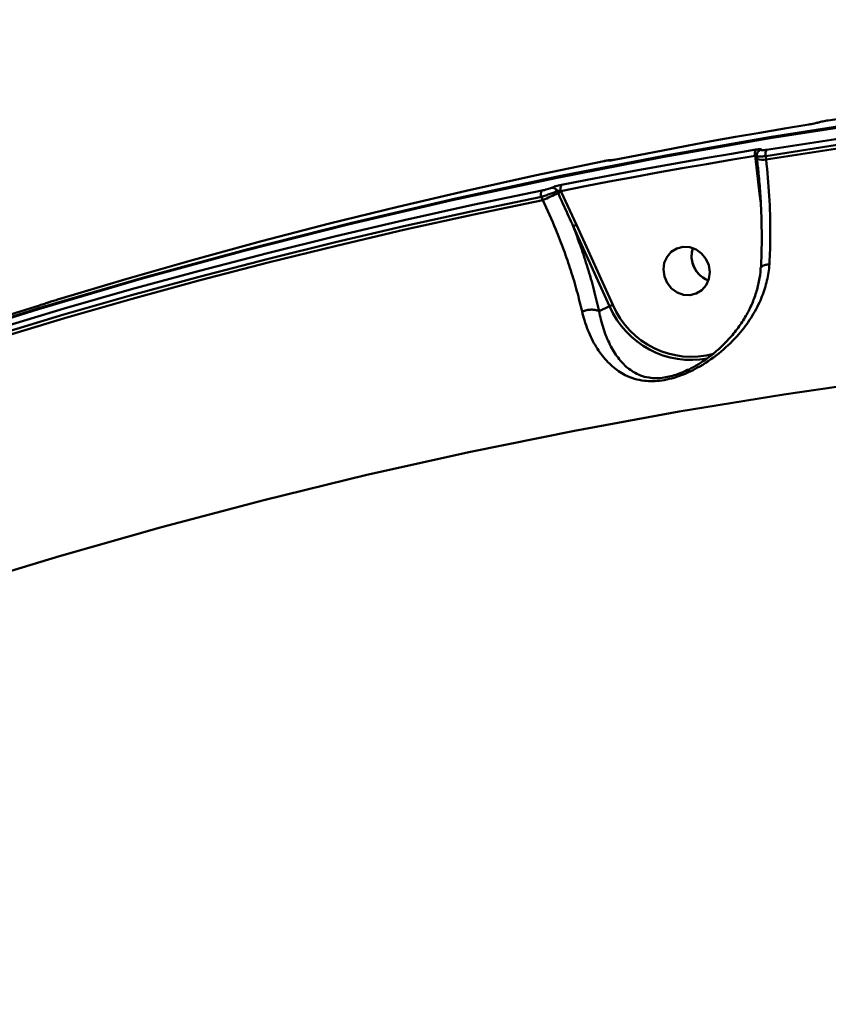
# Model space of a CAD drawing. Units: millimetres. Extents: x -5133 to 12295, y 7576 to 25350.
# Drawn here: x 110 to 258, y 12996 to 13177 of the extents above; entities that cross this region are included whole.
import ezdxf

# ---------------------------------------------------------------- set-up
doc = ezdxf.new("R2010")
doc.units = ezdxf.units.MM
doc.layers.add('DiKom', color=7, linetype='Continuous')
doc.styles.add('style1', font='arialbd.ttf', dxfattribs={"width": 0.8})
doc.dimstyles.new('1-50', dxfattribs={"dimtxt": 950, "dimasz": 500, "dimexe": 100, "dimexo": 0, "dimgap": 300, "dimtad": 1, "dimtxsty": 'style1', "dimcen": 200, "dimclrd": 7, "dimclre": 7, "dimclrt": 7, "dimadec": 1, "dimazin": 2, "dimtfac": 1, "dimtmove": 0, "dimatfit": 2, "dimfxl": 0, "dimlwd": 25, "dimlwe": 18, "dimarcsym": 0})

# ---------------------------------------------------------------- blocks, each defined once
blk = doc.blocks.new('*D81')
at = {"color": 7, "linetype": 'Continuous', "lineweight": 18, "transparency": 16777216}
for p, q in [((-688.66, 19308.81), (5458.15, 19308.81)), ((1338.14, 9590.11), (5458.15, 9590.11))]:
    blk.add_line(p, q, dxfattribs=at)
at = {"color": 7, "linetype": 'Continuous', "lineweight": 25, "transparency": 16777216}
blk.add_line((5358.15, 18808.81), (5358.15, 10090.11), dxfattribs=at)
at = {"color": 7, "linetype": 'Continuous', "transparency": 16777216}
for points in [[(5274.82, 18808.81), (5441.48, 18808.81), (5358.15, 19308.81)], [(5274.82, 10090.11), (5441.48, 10090.11), (5358.15, 9590.11)]]:
    blk.add_solid(points, dxfattribs=at)
at = {"layer": 'Defpoints', "color": 0, "linetype": 'Continuous', "transparency": 16777216}
for p in [(-688.66, 19308.81), (1338.14, 9590.11), (5358.15, 9590.11)]:
    blk.add_point(p, dxfattribs=at)
at = {"color": 7, "linetype": 'Continuous', "lineweight": 50, "transparency": 16777216, "insert": (4572.78, 11650.3), "char_height": 950, "attachment_point": 5, "rotation": 90, "style": 'style1'}
blk.add_mtext('9700', dxfattribs=at)
blk = doc.blocks.new('*D82')
at = {"color": 7, "linetype": 'Continuous', "lineweight": 18, "transparency": 16777216}
for p, q in [((-3637.45, 11757.21), (-3637.45, 22320.84)), ((4255.36, 17265.81), (4255.36, 22320.84))]:
    blk.add_line(p, q, dxfattribs=at)
at = {"color": 7, "linetype": 'Continuous', "lineweight": 25, "transparency": 16777216}
blk.add_line((3755.36, 22220.84), (-3137.45, 22220.84), dxfattribs=at)
at = {"color": 7, "linetype": 'Continuous', "transparency": 16777216}
for points in [[(-3137.45, 22304.17), (-3137.45, 22137.51), (-3637.45, 22220.84)], [(3755.36, 22304.17), (3755.36, 22137.51), (4255.36, 22220.84)]]:
    blk.add_solid(points, dxfattribs=at)
at = {"layer": 'Defpoints', "color": 0, "linetype": 'Continuous', "transparency": 16777216}
for p in [(-3637.45, 22220.84), (4255.36, 17265.81), (-3637.45, 11757.21)]:
    blk.add_point(p, dxfattribs=at)
at = {"color": 7, "linetype": 'Continuous', "lineweight": 50, "transparency": 16777216, "insert": (2696.89, 23006.21), "char_height": 950, "attachment_point": 5, "style": 'style1'}
blk.add_mtext('7900', dxfattribs=at)
blk = doc.blocks.new('*D83')
at = {"layer": 'Defpoints', "color": 0, "transparency": 16777216}
for p in [(-5132.83, 23941.52), (6255.36, 16950.81), (-5132.83, 11638.8)]:
    blk.add_point(p, dxfattribs=at)
at = {"layer": 'DiKom', "color": 7, "lineweight": 18, "transparency": 16777216}
for p, q in [((-5132.83, 11638.8), (-5132.83, 24041.52)), ((6255.36, 16950.81), (6255.36, 24041.52))]:
    blk.add_line(p, q, dxfattribs=at)
at = {"layer": 'DiKom', "color": 7, "lineweight": 25, "transparency": 16777216}
blk.add_line((5755.36, 23941.52), (-4632.83, 23941.52), dxfattribs=at)
at = {"layer": 'DiKom', "color": 7, "transparency": 16777216}
for points in [[(-4632.83, 24024.85), (-4632.83, 23858.19), (-5132.83, 23941.52)], [(5755.36, 24024.85), (5755.36, 23858.19), (6255.36, 23941.52)]]:
    blk.add_solid(points, dxfattribs=at)
at = {"layer": 'DiKom', "color": 7, "lineweight": 200, "transparency": 16777216, "insert": (2784.02, 24726.57), "char_height": 950, "attachment_point": 5, "style": 'style1'}
blk.add_mtext('11400', dxfattribs=at)
blk = doc.blocks.new('*D84')
at = {"layer": 'Defpoints', "color": 0, "transparency": 16777216}
for p in [(-253.8, 21308.81), (1371.78, 7576.04), (7188.06, 7576.04)]:
    blk.add_point(p, dxfattribs=at)
at = {"layer": 'DiKom', "color": 7, "lineweight": 18, "transparency": 16777216}
for p, q in [((-253.8, 21308.81), (7288.06, 21308.81)), ((1371.78, 7576.04), (7288.06, 7576.04))]:
    blk.add_line(p, q, dxfattribs=at)
at = {"layer": 'DiKom', "color": 7, "lineweight": 25, "transparency": 16777216}
blk.add_line((7188.06, 20808.81), (7188.06, 8076.04), dxfattribs=at)
at = {"layer": 'DiKom', "color": 7, "transparency": 16777216}
for points in [[(7104.73, 20808.81), (7271.4, 20808.81), (7188.06, 21308.81)], [(7104.73, 8076.04), (7271.4, 8076.04), (7188.06, 7576.04)]]:
    blk.add_solid(points, dxfattribs=at)
at = {"layer": 'DiKom', "color": 7, "lineweight": 200, "transparency": 16777216, "insert": (6403.02, 11672.09), "char_height": 950, "attachment_point": 5, "rotation": 90, "style": 'style1'}
blk.add_mtext('13700', dxfattribs=at)

msp = doc.modelspace()

# ---------------------------------------------------------------- linework, layer by layer
at = {"color": 7, "linetype": 'Continuous', "lineweight": 50}
for p, q in [((245.087, 13151.464), (245.026, 13151.967)), ((245.821, 13145.037), (245.087, 13151.464)), ((245.302, 13151.945), (245.372, 13151.368)), ((245.372, 13151.368), (245.374, 13151.359)), ((246.943, 13151.922), (247.021, 13151.27)), ((206.102, 13143.851), (205.822, 13144.465)), ((208.884, 13145.125), (208.714, 13145.496)), ((209.384, 13145.503), (209.44, 13145.38)), ((209.44, 13145.38), (212.23, 13139.346)), ((246.034, 13143.27), (245.821, 13145.037)), ((218.329, 13124.386), (211.64, 13139.075)), ((212.23, 13139.346), (218.919, 13124.657)), ((216.395, 13123.466), (218.329, 13124.386)), ((231.89, 13112.406), (232.676, 13112.794))]:
    msp.add_line(p, q, dxfattribs=at)
at = {"color": 7, "linetype": 'Continuous', "lineweight": 50, "flags": 128}
for points in [[(35.245, 13096.718), (40.249, 13098.67), (58.572, 13105.568), (77.026, 13112.124), (95.603, 13118.335), (114.3, 13124.201), (133.11, 13129.718), (152.027, 13134.886), (171.047, 13139.703), (190.162, 13144.167), (209.368, 13148.277), (228.658, 13152.033), (248.027, 13155.432), (267.468, 13158.473), (286.977, 13161.156), (306.546, 13163.481), (326.171, 13165.445), (345.845, 13167.049), (365.562, 13168.293), (385.316, 13169.175), (405.101, 13169.695), (424.911, 13169.854), (444.741, 13169.651), (464.584, 13169.087)], [(463.916, 13168.769), (444.073, 13169.334), (424.244, 13169.536), (404.433, 13169.378), (384.648, 13168.857), (364.894, 13167.975), (345.177, 13166.732), (325.503, 13165.127), (305.879, 13163.163), (286.309, 13160.839), (266.801, 13158.155), (247.359, 13155.114), (227.99, 13151.715), (208.7, 13147.96), (189.494, 13143.849), (170.379, 13139.385), (151.36, 13134.568), (132.442, 13129.4), (113.632, 13123.883), (94.936, 13118.017), (76.358, 13111.806), (57.905, 13105.25), (39.582, 13098.352), (35.386, 13096.718)], [(360.873, 13169.906), (347.988, 13169.013), (335.123, 13167.966), (322.278, 13166.765), (309.455, 13165.41), (296.656, 13163.901), (283.882, 13162.238), (271.136, 13160.422), (258.419, 13158.452)], [(247.068, 13153.05), (259.785, 13155.019), (272.532, 13156.835), (285.305, 13158.498), (298.104, 13160.007), (310.927, 13161.362), (323.772, 13162.563), (336.637, 13163.611), (349.522, 13164.503)], [(349.312, 13163.366), (336.438, 13162.474), (323.583, 13161.428), (310.749, 13160.228), (297.937, 13158.874), (285.148, 13157.366), (272.385, 13155.705), (259.65, 13153.89), (246.943, 13151.922)], [(247.021, 13151.27), (259.754, 13153.242), (272.516, 13155.061), (285.305, 13156.725), (298.12, 13158.235), (310.959, 13159.591), (323.82, 13160.792), (336.701, 13161.838), (349.602, 13162.73)], [(254.833, 13157.703), (250.36, 13156.961), (245.89, 13156.2), (241.425, 13155.42), (236.964, 13154.62), (232.507, 13153.802), (228.054, 13152.965), (223.605, 13152.109), (219.161, 13151.234)], [(209.479, 13146.626), (213.923, 13147.501), (218.372, 13148.357), (222.825, 13149.194), (227.282, 13150.012), (231.743, 13150.811), (236.209, 13151.592), (240.678, 13152.353), (245.151, 13153.095)], [(245.026, 13151.967), (240.557, 13151.225), (236.091, 13150.465), (231.63, 13149.685), (227.172, 13148.886), (222.719, 13148.069), (218.269, 13147.233), (213.824, 13146.378), (209.384, 13145.503)], [(218.474, 13151.132), (218.376, 13151.134), (218.211, 13151.114)], [(245.509, 13152.693), (245.513, 13152.699), (245.607, 13152.81)], [(217.265, 13150.989), (204.63, 13148.358), (192.033, 13145.575), (179.476, 13142.638), (166.959, 13139.55), (154.486, 13136.309), (142.057, 13132.917), (129.673, 13129.375), (117.338, 13125.681)], [(205.822, 13144.465), (193.198, 13141.836), (180.612, 13139.055), (168.065, 13136.121), (155.559, 13133.035), (143.096, 13129.798), (130.677, 13126.408), (118.304, 13122.868), (105.978, 13119.178)], [(105.987, 13120.278), (118.322, 13123.972), (130.706, 13127.515), (143.135, 13130.907), (155.608, 13134.147), (168.125, 13137.236), (180.682, 13140.172), (193.279, 13142.955), (205.914, 13145.586)], [(106.058, 13118.514), (118.408, 13122.213), (130.805, 13125.761), (143.249, 13129.157), (155.737, 13132.402), (168.268, 13135.494), (180.84, 13138.433), (193.452, 13141.218), (206.102, 13143.851)], [(236.494, 13131.903), (235.987, 13133.079), (235.192, 13134.076), (234.172, 13134.814), (233.012, 13135.233), (231.804, 13135.298), (230.647, 13135.005), (229.634, 13134.377), (228.848, 13133.465), (228.352, 13132.344), (228.186, 13131.103), (228.364, 13129.844), (228.871, 13128.668), (229.666, 13127.67), (230.686, 13126.933), (231.846, 13126.514), (233.054, 13126.449), (234.211, 13126.742), (235.224, 13127.369), (236.01, 13128.281), (236.506, 13129.403), (236.672, 13130.643), (236.494, 13131.903)], [(113.798, 13124.55), (109.485, 13123.207), (105.179, 13121.846), (100.878, 13120.466), (96.584, 13119.068), (92.297, 13117.651), (88.016, 13116.216), (83.741, 13114.763), (79.473, 13113.292)], [(386.527, 13120.053), (366.934, 13119.465), (347.374, 13118.509), (327.852, 13117.187), (308.377, 13115.498), (288.953, 13113.443), (269.587, 13111.022), (250.285, 13108.237), (231.053, 13105.088), (211.897, 13101.577), (192.824, 13097.704), (173.84, 13093.47), (154.95, 13088.877), (136.16, 13083.927), (117.477, 13078.621), (98.907, 13072.961), (80.455, 13066.948), (63.96, 13061.239)]]:
    msp.add_lwpolyline(points, dxfattribs=at)
at = {"color": 7, "linetype": 'Continuous', "lineweight": 50}
for centre, radius, start, end in [((246.238, 13152.404), 1.288, 147.53721, 199.83391), ((246.282, 13152.141), 0.95, 100.46374, 135.22981), ((248.168, 13152.357), 1.3, 147.79176, 199.53867), ((245.235, 13150.039), 1.433, 85.00805, 95.94243), ((246.386, 13154.832), 3.618, 253.75306, 280.10788), ((207.802, 13145.132), 0.983, 21.76901, 96.24265), ((210.545, 13145.97), 1.251, 148.38486, 201.90413), ((206.989, 13144.934), 1.257, 148.78009, 201.92257), ((95.481, 13389.036), 268.985, 294.28366, 294.93538), ((232.362, 13094.61), 55.705, 114.29887, 114.92829), ((230.55, 13098.641), 44.638, 114.2312, 115.06445), ((237.922, 13133.571), 4.575, 160.89746, 196.11341), ((238.056, 13133.552), 4.709, 161.2141, 249.69257), ((238.054, 13133.536), 4.693, 195.2598, 249.65126), ((237.308, 13083.801), 44.804, 114.23219, 115.06236), ((233.244, 13130.785), 16.23, 203.22134, 280.82845), ((233.302, 13130.768), 15.628, 203.01775, 285.25731)]:
    msp.add_arc(centre, radius, start, end, dxfattribs=at)
for points, knots in [([(258.419, 13158.452), (258.257, 13158.425), (257.933, 13158.371), (257.429, 13158.273), (256.985, 13158.176), (256.737, 13158.113), (256.639, 13158.085), (256.626, 13158.081)], [0, 0, 0, 0, 0.240664, 0.4814379, 0.7216454, 0.9611757, 1, 1, 1, 1]), ([(256.626, 13158.081), (256.612, 13158.077), (256.514, 13158.048), (256.267, 13157.985), (255.823, 13157.886), (255.319, 13157.786), (254.995, 13157.731), (254.833, 13157.703)], [0, 0, 0, 0, 0.0385668, 0.2780561, 0.5183347, 0.7592263, 1, 1, 1, 1]), ([(245.151, 13153.095), (245.179, 13153.099), (245.36, 13153.129), (245.668, 13153.167), (245.975, 13153.179), (246.147, 13153.151), (246.122, 13153.1), (246.109, 13153.075)], [0, 0, 0, 0, 0.0426138, 0.2824761, 0.5216275, 0.7607903, 1, 1, 1, 1]), ([(246.109, 13153.075), (246.097, 13153.05), (246.071, 13152.999), (246.244, 13152.969), (246.552, 13152.979), (246.86, 13153.017), (247.041, 13153.045), (247.068, 13153.05)], [0, 0, 0, 0, 0.2393996, 0.4786902, 0.7179027, 0.9577009, 1, 1, 1, 1]), ([(218.211, 13151.114), (218.227, 13151.126), (218.258, 13151.149), (218.097, 13151.137), (217.799, 13151.091), (217.489, 13151.033), (217.3, 13150.996), (217.265, 13150.989)], [0, 0, 0, 0, 0.234109, 0.4679644, 0.7040157, 0.9448668, 1, 1, 1, 1]), ([(218.646, 13151.143), (218.599, 13151.151), (218.507, 13151.167), (218.389, 13151.167), (218.242, 13151.16), (218.013, 13151.129), (217.667, 13151.071), (217.364, 13151.009), (217.268, 13150.989)], [0, 0, 0, 0, 0.0817062, 0.1596609, 0.2546922, 0.4915451, 0.8388096, 1, 1, 1, 1]), ([(219.161, 13151.234), (219.125, 13151.227), (218.935, 13151.19), (218.624, 13151.133), (218.326, 13151.089), (218.165, 13151.079), (218.196, 13151.102), (218.211, 13151.114)], [0, 0, 0, 0, 0.0557956, 0.296793, 0.532641, 0.7663085, 1, 1, 1, 1]), ([(219.096, 13151.225), (219.013, 13151.208), (218.793, 13151.165), (218.572, 13151.128), (218.432, 13151.111), (218.419, 13151.11), (218.415, 13151.109)], [0, 0, 0, 0, 0.2335382, 0.6156565, 0.8602521, 1, 1, 1, 1]), ([(245.34, 13152.037), (245.326, 13152.039), (245.298, 13152.044), (245.193, 13152.021), (245.094, 13151.99), (245.035, 13151.97), (245.026, 13151.967)], [0, 0, 0, 0, 0.3108216, 0.6246889, 0.9430401, 1, 1, 1, 1]), ([(245.611, 13152.805), (245.545, 13152.732), (245.406, 13152.577), (245.289, 13152.263), (245.306, 13152.047), (245.314, 13151.949)], [0, 0, 0, 0, 0.3292298, 0.6975324, 1, 1, 1, 1]), ([(246.943, 13151.922), (246.897, 13151.917), (246.595, 13151.879), (246.077, 13151.834), (245.571, 13151.835), (245.311, 13151.876), (245.331, 13151.933), (245.337, 13151.95)], [0, 0, 0, 0, 0.0488574, 0.3258366, 0.6023805, 0.87892, 1, 1, 1, 1]), ([(245.346, 13151.356), (245.45, 13150.471), (245.693, 13148.393), (245.955, 13145.075), (246.149, 13141.441), (246.227, 13137.831), (246.209, 13134.479), (246.111, 13132.386), (246.067, 13131.443)], [0, 0, 0, 0, 0.1329443, 0.3123863, 0.492572, 0.6728816, 0.852678, 1, 1, 1, 1]), ([(247.021, 13151.27), (247.24, 13149.055), (247.683, 13144.56), (247.831, 13138.366), (247.732, 13134.224), (247.63, 13132.36), (247.614, 13132.08)], [0, 0, 0, 0, 0.3434963, 0.696934, 0.9545268, 1, 1, 1, 1]), ([(205.914, 13145.586), (206.079, 13145.621), (206.409, 13145.692), (206.919, 13145.83), (207.36, 13145.97), (207.595, 13146.062), (207.685, 13146.104), (207.695, 13146.109)], [0, 0, 0, 0, 0.2457822, 0.4917784, 0.7343006, 0.9715019, 1, 1, 1, 1]), ([(207.695, 13146.109), (207.705, 13146.113), (207.794, 13146.155), (208.029, 13146.246), (208.472, 13146.385), (208.983, 13146.521), (209.314, 13146.591), (209.479, 13146.626)], [0, 0, 0, 0, 0.0278369, 0.2650196, 0.5077212, 0.7539777, 1, 1, 1, 1]), ([(208.714, 13145.496), (208.698, 13145.489), (208.549, 13145.419), (208.162, 13145.257), (207.444, 13144.99), (206.619, 13144.708), (206.088, 13144.545), (205.822, 13144.465)], [0, 0, 0, 0, 0.0286657, 0.2671261, 0.5101649, 0.7556637, 1, 1, 1, 1]), ([(209.384, 13145.503), (209.319, 13145.514), (209.192, 13145.534), (208.999, 13145.542), (208.841, 13145.533), (208.758, 13145.514), (208.725, 13145.501), (208.718, 13145.498), (208.714, 13145.496)], [0, 0, 0, 0, 0.2631545, 0.5160488, 0.7522474, 0.9411035, 0.974315, 1, 1, 1, 1]), ([(211.64, 13139.075), (211.504, 13139.38), (210.824, 13140.901), (209.893, 13142.912), (209.112, 13144.625), (208.884, 13145.125)], [0, 0, 0, 0, 0.1504192, 0.7521332, 1, 1, 1, 1]), ([(213.275, 13123.436), (212.981, 13124.66), (212.39, 13127.119), (211.251, 13130.899), (209.946, 13134.694), (208.286, 13139.018), (206.911, 13142.06), (206.102, 13143.851)], [0, 0, 0, 0, 0.1872835, 0.3765481, 0.5570054, 0.7391941, 1, 1, 1, 1]), ([(211.64, 13139.075), (212.119, 13137.81), (213.081, 13135.267), (214.352, 13131.37), (215.5, 13127.399), (216.096, 13124.781), (216.395, 13123.466)], [0, 0, 0, 0, 0.2380452, 0.4781662, 0.7377175, 1, 1, 1, 1]), ([(247.614, 13132.08), (247.595, 13131.823), (247.499, 13130.566), (247.055, 13128.318), (245.967, 13125.272), (244.312, 13122.212), (241.94, 13119.046), (238.848, 13116.004), (235.258, 13113.46), (232.059, 13111.912), (229.679, 13111.14), (227.921, 13110.771), (226.234, 13110.627), (224.52, 13110.709), (222.814, 13111.071), (220.807, 13111.887), (218.744, 13113.316), (216.715, 13115.532), (214.993, 13118.342), (213.877, 13121.068), (213.414, 13122.893), (213.275, 13123.436)], [0, 0, 0, 0, 0.0134539, 0.0657636, 0.119235, 0.1826285, 0.2473556, 0.3250318, 0.4053492, 0.4678447, 0.4985589, 0.5302978, 0.560971, 0.5926228, 0.6340454, 0.6764905, 0.7471733, 0.8197558, 0.8928415, 0.9680643, 1, 1, 1, 1]), ([(246.006, 13131.452), (246.006, 13131.395), (246.007, 13130.553), (245.723, 13128.913), (245.139, 13126.562), (244.219, 13124.25), (243.002, 13122.028), (241.497, 13119.864), (239.711, 13117.807), (237.789, 13116.018), (235.905, 13114.575), (234.177, 13113.489), (232.853, 13112.77), (232.099, 13112.467), (231.898, 13112.387)], [0, 0, 0, 0, 0.0069814, 0.1028047, 0.2023443, 0.3042994, 0.4079052, 0.5143967, 0.6274255, 0.7387616, 0.8286487, 0.9070213, 0.9752474, 1, 1, 1, 1]), ([(246.105, 13131.446), (246.125, 13131.52), (246.169, 13131.683), (246.569, 13131.891), (247.061, 13132.013), (247.435, 13132.064), (247.572, 13132.076), (247.614, 13132.08)], [0, 0, 0, 0, 0.2460282, 0.5433929, 0.8407522, 0.9508475, 1, 1, 1, 1]), ([(115.568, 13125.118), (115.558, 13125.115), (115.465, 13125.083), (115.227, 13125.004), (114.786, 13124.861), (114.282, 13124.701), (113.959, 13124.6), (113.798, 13124.55)], [0, 0, 0, 0, 0.0278467, 0.2649834, 0.5076997, 0.7539512, 1, 1, 1, 1]), ([(117.338, 13125.681), (117.177, 13125.631), (116.854, 13125.532), (116.35, 13125.374), (115.909, 13125.232), (115.67, 13125.153), (115.577, 13125.122), (115.568, 13125.118)], [0, 0, 0, 0, 0.2457817, 0.491751, 0.7342487, 0.9715106, 1, 1, 1, 1]), ([(216.392, 13123.466), (216.227, 13123.549), (215.898, 13123.714), (215.159, 13123.796), (214.338, 13123.74), (213.74, 13123.598), (213.398, 13123.482), (213.318, 13123.452), (213.275, 13123.436)], [0, 0, 0, 0, 0.2316102, 0.4632398, 0.6948608, 0.9264793, 0.9610313, 1, 1, 1, 1]), ([(216.395, 13123.466), (216.394, 13123.466), (216.393, 13123.465), (216.392, 13123.466), (216.392, 13123.466)], [0, 0, 0, 0, 0.6167647, 1, 1, 1, 1]), ([(216.392, 13123.466), (216.392, 13123.466), (216.493, 13122.948), (216.844, 13121.284), (217.698, 13118.699), (219.03, 13116.054), (220.649, 13113.903), (222.292, 13112.511), (223.964, 13111.678), (225.367, 13111.299), (226.842, 13111.185), (228.58, 13111.303), (230.17, 13111.726), (231.379, 13112.139), (231.731, 13112.322), (231.89, 13112.406)], [0, 0, 0, 0, 0.0000745, 0.0606784, 0.2004705, 0.3441017, 0.4776478, 0.614098, 0.6893031, 0.7661668, 0.8193622, 0.8746098, 0.9610494, 0.9823173, 1, 1, 1, 1]), ([(188.24, 12577.981), (187.794, 12581.612), (186.586, 12591.475), (184.279, 12607.551), (181.35, 12626.211), (178.107, 12644.851), (174.569, 12663.467), (170.731, 12682.055), (166.597, 12700.608), (162.167, 12719.121), (157.442, 12737.59), (152.424, 12756.009), (147.114, 12774.373), (141.513, 12792.677), (135.624, 12810.915), (129.449, 12829.084), (122.988, 12847.176), (116.243, 12865.188), (109.217, 12883.115), (101.912, 12900.951), (94.33, 12918.692), (86.472, 12936.333), (78.341, 12953.868), (69.942, 12971.294), (61.265, 12988.602), (54.501, 13001.665), (50.6, 13008.942), (49.752, 13010.524)], [0, 0, 0, 0, 0.02430817, 0.06601956, 0.10775568, 0.1495159, 0.19129882, 0.23310367, 0.27492931, 0.31677492, 0.35863977, 0.4005223, 0.44242228, 0.48433847, 0.52626981, 0.56821611, 0.61017588, 0.65214867, 0.69413368, 0.7361301, 0.77813755, 0.82015499, 0.86218184, 0.90421754, 0.94626151, 0.98831305, 1, 1, 1, 1])]:
    msp.add_open_spline(points, degree=3, knots=knots, dxfattribs=at)

# ---------------------------------------------------------------- dimensions: what is measured, and where the dimension line sits
for base, p1, p2, angle, text, picture, middle in [((-3637.449, 22220.841), (4255.357, 17265.81), (-3637.449, 11757.207), 180, '7900', '*D82', (2696.886, 22220.841)), ((5358.149, 9590.108), (-688.661, 19308.81), (1338.142, 9590.108), 90, '9700', '*D81', (5358.149, 11650.296))]:
    dim = msp.add_linear_dim(base=base, p1=p1, p2=p2, angle=angle, text=text, dimstyle='1-50', dxfattribs=at)
    dim.commit()
    dim.dimension.update_dxf_attribs({"geometry": picture, "text_midpoint": middle, "dimtype": 160})
at = {"layer": 'DiKom', "color": 3, "lineweight": 200}
for base, p1, p2, angle, text, picture, middle in [((-5132.828, 23941.521), (6255.357, 16950.81), (-5132.828, 11638.798), 180, '11400', '*D83', (2784.025, 23941.521)), ((7188.065, 7576.039), (-253.804, 21308.81), (1371.778, 7576.039), 90, '13700', '*D84', (7188.065, 11672.09))]:
    dim = msp.add_linear_dim(base=base, p1=p1, p2=p2, angle=angle, text=text, dimstyle='1-50', dxfattribs=at)
    dim.commit()
    dim.dimension.update_dxf_attribs({"geometry": picture, "text_midpoint": middle, "dimtype": 160})

doc.saveas('drawing.dxf')
